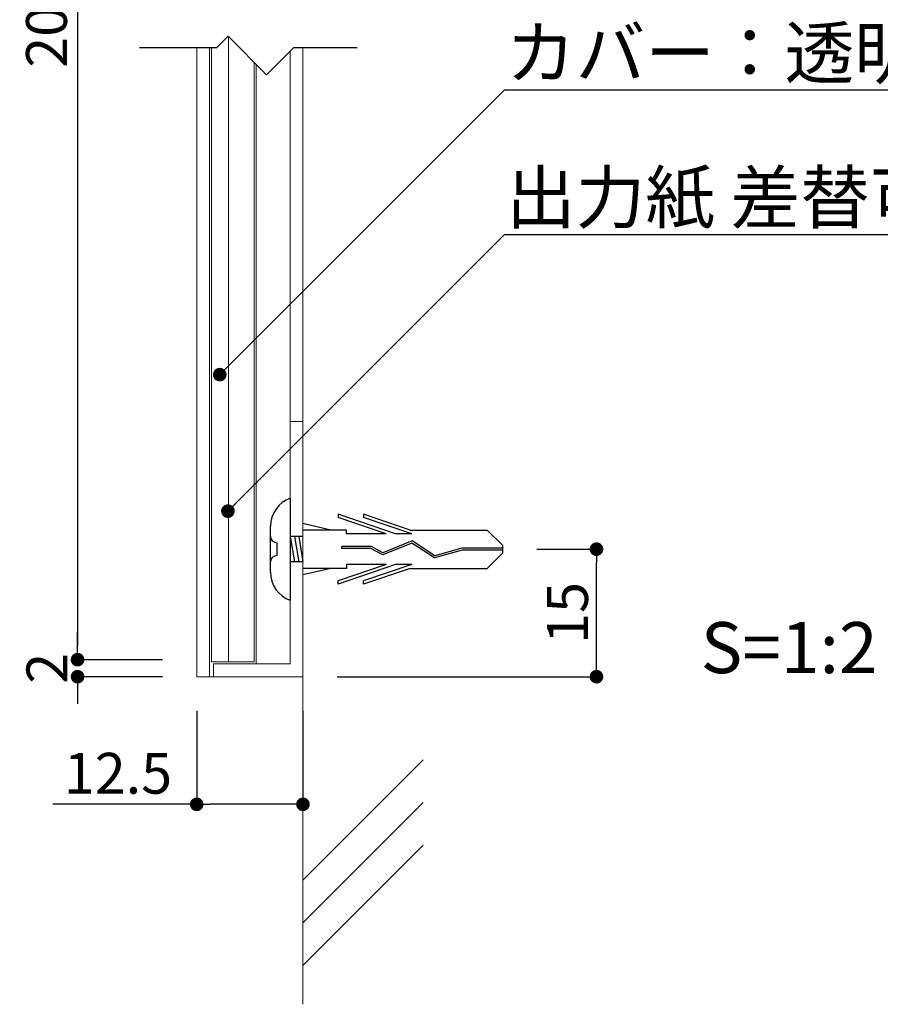
# Model space of a CAD drawing. Units: millimetres. Extents: x 1983 to 2280, y 1426 to 1636.
# Drawn here: x 2176 to 2226, y 1459 to 1517 of the extents above; entities that cross this region are included whole.
import ezdxf

# ---------------------------------------------------------------- set-up
doc = ezdxf.new("R2010")
doc.units = ezdxf.units.MM
for name, color, linetype in [('ビス類', 3, 'Continuous'), ('壁', 6, 'Continuous'), ('寸法', 2, 'Continuous'), ('本体1', 7, 'Continuous'), ('本体2', 11, 'Continuous'), ('注釈', 2, 'Continuous')]:
    doc.layers.add(name, color=color, linetype=linetype)
doc.styles.add('EXTFONT', font='txt', dxfattribs={"height": 3, "bigfont": 'extfont'})
doc.styles.get("Standard").update_dxf_attribs({"font": 'arial.ttf'})
doc.styles.add('角ゴ', font='txt.shx', dxfattribs={"bigfont": 'extfont.shx'})
doc.dimstyles.new('KITEI-1$7', dxfattribs={"dimtxt": 2.4, "dimasz": 0.5, "dimexe": 0, "dimexo": 1, "dimgap": 0.7, "dimtad": 2, "dimdec": 0, "dimrnd": 1, "dimzin": 0, "dimdsep": 46, "dimtxsty": 'EXTFONT', "dimblk1": 'DOT', "dimblk2": 'DOT', "dimsah": 1, "dimcen": 0.09, "dimclrd": 2, "dimclre": 2, "dimclrt": 2, "dimadec": 0, "dimazin": 0, "dimtfac": 1, "dimtdec": 4, "dimtofl": 0, "dimtmove": 0, "dimatfit": 0, "dimldrblk": 'DOT', "dimfxl": 1, "dimtolj": 1, "dimtzin": 0, "dimarcsym": 0})
doc.dimstyles.get("Standard").update_dxf_attribs({"dimtxt": 0.18, "dimasz": 0.18, "dimexe": 0.18, "dimexo": 0.0625, "dimgap": 0.09, "dimtad": 0, "dimtih": 1, "dimtoh": 1, "dimdec": 4, "dimzin": 0, "dimdsep": 46, "dimtxsty": 'Standard', "dimcen": 0.09, "dimadec": 0, "dimazin": 0, "dimtfac": 1, "dimtdec": 4, "dimtofl": 0, "dimtmove": 0, "dimatfit": 3, "dimfxl": 1, "dimtolj": 1, "dimtzin": 0, "dimarcsym": 0})
doc.dimstyles.new('STANDARD$0', dxfattribs={"dimtxt": 2.4, "dimasz": 0.4, "dimexe": 0, "dimexo": 2, "dimtad": 3, "dimdec": 0, "dimzin": 0, "dimdsep": 46, "dimtxsty": 'Standard', "dimblk1": 'DOT', "dimblk2": 'DOT', "dimsah": 1, "dimcen": 2.5, "dimclrd": 2, "dimclre": 2, "dimclrt": 2, "dimadec": 0, "dimazin": 0, "dimtfac": 1, "dimtdec": 4, "dimtofl": 0, "dimtmove": 0, "dimatfit": 3, "dimldrblk": 'DOT', "dimfxl": 1, "dimtolj": 1, "dimtzin": 0, "dimarcsym": 0})

# ---------------------------------------------------------------- blocks, each defined once
blk = doc.blocks.new('_DOT')
at = {"color": 0, "linetype": 'ByBlock'}
blk.add_line((-0.5, 0), (-1, 0), dxfattribs=at)
at = {"color": 0, "linetype": 'ByBlock', "const_width": 0.5}
blk.add_lwpolyline([(-0.25, 0, 1), (0.25, 0, 1)], format="xyb", close=True, dxfattribs=at)
blk = doc.blocks.new('*D13')
at = {"layer": 'DEFPOINTS', "color": 0}
for p in [(2203.966, 1486.051), (2209.463, 1486.051), (2192.218, 1478.56)]:
    blk.add_point(p, dxfattribs=at)
at = {"layer": '寸法', "color": 2, "lineweight": -2}
for p, q in [((2205.966, 1486.051), (2209.463, 1486.051)), ((2209.463, 1479.36), (2209.463, 1485.251)), ((2194.218, 1478.56), (2209.463, 1478.56))]:
    blk.add_line(p, q, dxfattribs=at)
at = {"layer": '寸法', "color": 2, "lineweight": -2, "xscale": 0.8, "yscale": 0.8, "zscale": 0.8}
for p, rotation in [((2209.463, 1486.051), 90), ((2209.463, 1478.56), 270)]:
    blk.add_blockref('_DOT', p, dxfattribs=dict(at, rotation=rotation))
at = {"layer": '寸法', "color": 2, "lineweight": 5, "insert": (2207.763, 1482.306), "char_height": 2.4, "attachment_point": 5, "rotation": 90, "style": '角ゴ'}
blk.add_mtext('\\A1;15', dxfattribs=at)
blk = doc.blocks.new('A$C422575AC')
at = {"layer": 'ビス類', "color": 3, "linetype": 'Continuous'}
for p, q in [((1.161, 3), (1.161, -3)), ((7.35, 0.904), (3.976, 2.052)), ((3.976, 2.052), (3.976, 1.867)), ((6.806, 0.904), (3.976, 1.867)), ((8.202, 1.125), (5.476, 2.052)), ((5.476, 2.052), (5.476, 1.867)), ((8.306, 0.904), (5.476, 1.867)), ((0, -1.35), (0, 1.35)), ((3.545, 1.125), (1.911, 1.501)), ((1.911, 0.75), (1.161, 0.75)), ((1.161, 0.75), (1.411, -0.75)), ((1.411, 0.75), (1.661, -0.75)), ((1.661, 0.75), (1.911, -0.75)), ((4.476, 1.125), (1.911, 1.125)), ((4.476, 0.904), (4.476, 1.125)), ((6.806, 0.904), (4.476, 0.904)), ((8.306, 0.904), (7.35, 0.904)), ((8.202, 1.125), (12.743, 1.125)), ((13.659, 0.221), (12.743, 1.125)), ((0.375, 0.375), (0.375, -0.375)), ((4.185, 0.039), (4.185, 0.15)), ((5.929, 0.15), (4.185, 0.15)), ((5.9, 0.039), (4.185, 0.039)), ((6.599, -0.337), (5.9, 0.039)), ((6.606, -0.215), (5.929, 0.15)), ((8.316, 0.363), (6.599, -0.337)), ((8.316, 0.363), (6.599, -0.337)), ((8.328, 0.488), (6.606, -0.215)), ((9.647, -0.512), (8.316, 0.363)), ((9.666, -0.392), (8.328, 0.488)), ((11.239, 0.055), (9.666, -0.392)), ((13.659, 0.055), (11.239, 0.055)), ((13.659, -0.221), (13.659, 0.221)), ((1.161, 0), (1.161, -2.178)), ((11.257, -0.055), (9.647, -0.512)), ((13.659, -0.055), (11.257, -0.055)), ((13.659, -0.221), (12.743, -1.125)), ((1.911, -0.75), (1.161, -0.75)), ((4.476, -1.125), (1.911, -1.125)), ((3.545, -1.125), (1.911, -1.501)), ((7.35, -0.904), (3.976, -2.052)), ((6.806, -0.904), (3.976, -1.867)), ((6.806, -0.904), (4.476, -0.904)), ((4.476, -0.904), (4.476, -1.125)), ((8.306, -0.904), (5.476, -1.867)), ((8.202, -1.125), (5.476, -2.052)), ((8.306, -0.904), (7.35, -0.904)), ((8.202, -1.125), (12.743, -1.125)), ((3.976, -2.052), (3.976, -1.867)), ((5.476, -2.052), (5.476, -1.867))]:
    blk.add_line(p, q, dxfattribs=at)
for centre, radius, start, end in [((1.796, 1.32), 1.796, 110.71316, 179.03633), ((0.375, 0.75), 0.375, 180, 270), ((0.375, -0.75), 0.375, 90, 180), ((1.741, -1.359), 1.741, 179.71291, 250.5375)]:
    blk.add_arc(centre, radius, start, end, dxfattribs=at)
blk = doc.blocks.new('*D3')
at = {"layer": 'DEFPOINTS', "color": 0, "linetype": 'Continuous'}
for p in [(2185.973, 1554.56), (2178.973, 1479.56), (2185.973, 1479.56)]:
    blk.add_point(p, dxfattribs=at)
at = {"layer": '寸法', "color": 2, "linetype": 'Continuous'}
for p, q in [((2183.973, 1554.56), (2178.973, 1554.56)), ((2178.973, 1553.76), (2178.973, 1480.36)), ((2183.973, 1479.56), (2178.973, 1479.56))]:
    blk.add_line(p, q, dxfattribs=at)
at = {"layer": '寸法', "color": 2, "linetype": 'Continuous', "xscale": 0.8, "yscale": 0.8, "zscale": 0.8}
for p, rotation in [((2178.973, 1554.56), 90), ((2178.973, 1479.56), 270)]:
    blk.add_blockref('_DOT', p, dxfattribs=dict(at, rotation=rotation))
at = {"layer": '寸法', "color": 2, "linetype": 'Continuous', "lineweight": 5, "insert": (2177.148, 1517.06), "char_height": 2.4, "attachment_point": 5, "rotation": 90, "style": '角ゴ'}
blk.add_mtext('\\A1;200', dxfattribs=at)
blk = doc.blocks.new('*D12')
at = {"layer": 'DEFPOINTS', "color": 0, "linetype": 'Continuous'}
for p in [(2185.973, 1479.56), (2178.973, 1478.56), (2185.973, 1478.56)]:
    blk.add_point(p, dxfattribs=at)
at = {"layer": '寸法', "color": 2, "linetype": 'Continuous'}
for p, q in [((2178.973, 1480.36), (2178.973, 1481.16)), ((2183.973, 1479.56), (2178.973, 1479.56)), ((2183.973, 1478.56), (2178.973, 1478.56)), ((2178.973, 1477.76), (2178.973, 1476.96))]:
    blk.add_line(p, q, dxfattribs=at)
at = {"layer": '寸法', "color": 2, "linetype": 'Continuous', "xscale": 0.8, "yscale": 0.8, "zscale": 0.8}
for p, rotation in [((2178.973, 1479.56), 270), ((2178.973, 1478.56), 90)]:
    blk.add_blockref('_DOT', p, dxfattribs=dict(at, rotation=rotation))
at = {"layer": '寸法', "color": 2, "linetype": 'Continuous', "insert": (2177.173, 1479.06), "char_height": 2.4, "attachment_point": 5, "rotation": 90, "style": '角ゴ'}
blk.add_mtext('\\A1;2', dxfattribs=at)
blk = doc.blocks.new('*D22')
at = {"layer": 'DEFPOINTS', "color": 0, "linetype": 'Continuous'}
for p in [(2185.973, 1478.56), (2192.218, 1478.56), (2185.973, 1471.063)]:
    blk.add_point(p, dxfattribs=at)
at = {"layer": '寸法', "color": 2, "linetype": 'Continuous'}
for p, q in [((2185.973, 1476.56), (2185.973, 1471.063)), ((2192.218, 1476.56), (2192.218, 1471.063)), ((2185.973, 1471.063), (2177.523, 1471.063)), ((2191.418, 1471.063), (2186.773, 1471.063))]:
    blk.add_line(p, q, dxfattribs=at)
at = {"layer": '寸法', "color": 2, "linetype": 'Continuous', "xscale": 0.8, "yscale": 0.8, "zscale": 0.8, "rotation": 180}
blk.add_blockref('_DOT', (2185.973, 1471.063), dxfattribs=at)
at = {"layer": '寸法', "color": 2, "linetype": 'Continuous', "xscale": 0.8, "yscale": 0.8, "zscale": 0.8}
blk.add_blockref('_DOT', (2192.218, 1471.063), dxfattribs=at)
at = {"layer": '寸法', "color": 2, "linetype": 'Continuous', "lineweight": 5, "insert": (2181.348, 1472.888), "char_height": 2.4, "attachment_point": 5, "style": '角ゴ'}
blk.add_mtext('\\A1;12.5', dxfattribs=at)

msp = doc.modelspace()

# ---------------------------------------------------------------- linework, layer by layer
at = {"layer": '壁', "linetype": 'ByBlock', "lineweight": 5}
msp.add_line((2192.218, 1515.526), (2192.218, 1459.315), dxfattribs=at)
at = {"layer": '壁', "linetype": 'Continuous', "lineweight": 5}
for p, q in [((2192.218, 1466.601), (2199.289, 1473.672)), ((2192.218, 1464.101), (2199.289, 1471.172)), ((2192.218, 1461.601), (2199.289, 1468.672))]:
    msp.add_line(p, q, dxfattribs=at)
at = {"layer": '本体1', "linetype": 'Continuous', "lineweight": 5}
for p, q in [((2185.973, 1515.526), (2185.973, 1478.56)), ((2186.718, 1515.526), (2186.718, 1478.56)), ((2192.218, 1515.526), (2192.218, 1478.56)), ((2192.218, 1515.526), (2192.218, 1478.56)), ((2192.218, 1478.56), (2185.973, 1478.56))]:
    msp.add_line(p, q, dxfattribs=at)
at = {"layer": '本体1', "lineweight": 5}
for p, q in [((2191.468, 1515.31), (2191.468, 1479.31)), ((2189.468, 1514.533), (2189.468, 1479.31)), ((2191.468, 1479.31), (2191.468, 1493.56)), ((2192.218, 1493.56), (2191.468, 1493.56)), ((2192.218, 1478.56), (2192.218, 1493.56)), ((2192.218, 1493.56), (2192.218, 1478.56)), ((2186.968, 1479.31), (2191.468, 1479.31)), ((2186.968, 1478.56), (2186.968, 1479.31))]:
    msp.add_line(p, q, dxfattribs=at)
at = {"layer": '本体1', "linetype": 'ByBlock', "lineweight": 5}
msp.add_point((2186.968, 1478.56), dxfattribs=at)
at = {"layer": '本体2', "lineweight": 5}
for p, q in [((2187.842, 1516.159), (2187.842, 1479.437)), ((2186.842, 1515.526), (2186.842, 1479.437)), ((2192.218, 1515.526), (2192.218, 1493.56)), ((2189.342, 1479.437), (2189.342, 1514.659)), ((2189.342, 1479.437), (2186.842, 1479.437))]:
    msp.add_line(p, q, dxfattribs=at)
at = {"layer": '注釈'}
for p, q in [((2187.165, 1515.526), (2187.82, 1516.181)), ((2190.08, 1513.921), (2187.82, 1516.181)), ((2182.613, 1515.526), (2187.165, 1515.526)), ((2190.08, 1513.921), (2191.684, 1515.526)), ((2191.684, 1515.526), (2195.411, 1515.526)), ((2204.057, 1513.035), (2252.07, 1513.035)), ((2204.057, 1504.536), (2232.13, 1504.536))]:
    msp.add_line(p, q, dxfattribs=at)

# ---------------------------------------------------------------- block references
at = {"layer": 'ビス類', "linetype": 'Continuous', "lineweight": 5}
msp.add_blockref('A$C422575AC', (2190.307, 1486.051), dxfattribs=at)

# ---------------------------------------------------------------- texts
at = {"layer": '注釈', "linetype": 'ByBlock', "style": '角ゴ'}
for s, p in [('カバー：透明アクリル板 t2', (2204.146, 1513.713)), ('出力紙 差替可能', (2204.146, 1505.214))]:
    msp.add_text(s, height=3, dxfattribs=at).set_placement(p)
at = {"layer": '注釈', "style": '角ゴ'}
msp.add_text('S=1:2', height=3, dxfattribs=at).set_placement((2215.591, 1478.769))

# ---------------------------------------------------------------- dimensions: what is measured, and where the dimension line sits
at = {"layer": '寸法', "linetype": 'Continuous', "lineweight": 5}
dim = msp.add_linear_dim(base=(2178.973, 1479.56), p1=(2185.973, 1554.56), p2=(2185.973, 1479.56), angle=90, text='200', dimstyle='STANDARD$0', override={"dimasz": 0.8, "dimdec": 1, "dimlfac": 2, "dimzin": 8, "dimtxsty": '角ゴ', "dimblk": 'DOT', "dimtdec": 1, "dimlwd": -1, "dimlwe": -1}, dxfattribs=at)
dim.commit()
dim.dimension.update_dxf_attribs({"geometry": '*D3', "text_midpoint": (2178.973, 1517.06), "dimtype": 160})
at = {"layer": '寸法', "lineweight": 5}
dim = msp.add_linear_dim(base=(2209.463, 1486.051), p1=(2192.218, 1478.56), p2=(2203.966, 1486.051), angle=90, dimstyle='Standard', override={"dimtxt": 2.4, "dimasz": 0.8, "dimexe": 0, "dimexo": 2, "dimgap": 0.5, "dimtad": 3, "dimtih": 0, "dimtoh": 0, "dimdec": 1, "dimlfac": 2, "dimzin": 13, "dimtxsty": '角ゴ', "dimblk1": 'DOT', "dimblk2": 'DOT', "dimsah": 1, "dimcen": 0, "dimclrd": 2, "dimclre": 2, "dimclrt": 2, "dimtdec": 1, "dimtofl": 1, "dimldrblk": 'DOT', "dimtzin": 13}, dxfattribs=at)
dim.commit()
dim.dimension.update_dxf_attribs({"geometry": '*D13', "text_midpoint": (2207.763, 1482.306)})
at = {"layer": '寸法', "linetype": 'Continuous'}
dim = msp.add_linear_dim(base=(2178.973, 1478.56), p1=(2185.973, 1479.56), p2=(2185.973, 1478.56), angle=90, dimstyle='STANDARD$0', override={"dimasz": 0.8, "dimgap": 0.6, "dimdec": 1, "dimlfac": 2, "dimzin": 8, "dimtxsty": '角ゴ', "dimblk": 'DOT', "dimtdec": 1, "dimlwd": -1, "dimlwe": -1}, dxfattribs=at)
dim.commit()
dim.dimension.update_dxf_attribs({"geometry": '*D12', "text_midpoint": (2178.973, 1479.06), "dimtype": 160})
at = {"layer": '寸法', "linetype": 'Continuous', "lineweight": 5}
dim = msp.add_linear_dim(base=(2185.973, 1471.063), p1=(2192.218, 1478.56), p2=(2185.973, 1478.56), dimstyle='STANDARD$0', override={"dimasz": 0.8, "dimdec": 1, "dimlfac": 2, "dimzin": 8, "dimtxsty": '角ゴ', "dimblk": 'DOT', "dimtdec": 1, "dimlwd": -1, "dimlwe": -1}, dxfattribs=at)
dim.commit()
dim.dimension.update_dxf_attribs({"geometry": '*D22', "text_midpoint": (2181.348, 1471.063), "dimtype": 160})

# ---------------------------------------------------------------- leaders
at = {"layer": '注釈'}
for points in [[(2187.328, 1496.306), (2204.057, 1513.035)], [(2187.807, 1488.286), (2204.057, 1504.536)]]:
    msp.add_leader(points, dimstyle='KITEI-1$7', override={"dimasz": 0.8}, dxfattribs=at)

doc.saveas('drawing.dxf')
